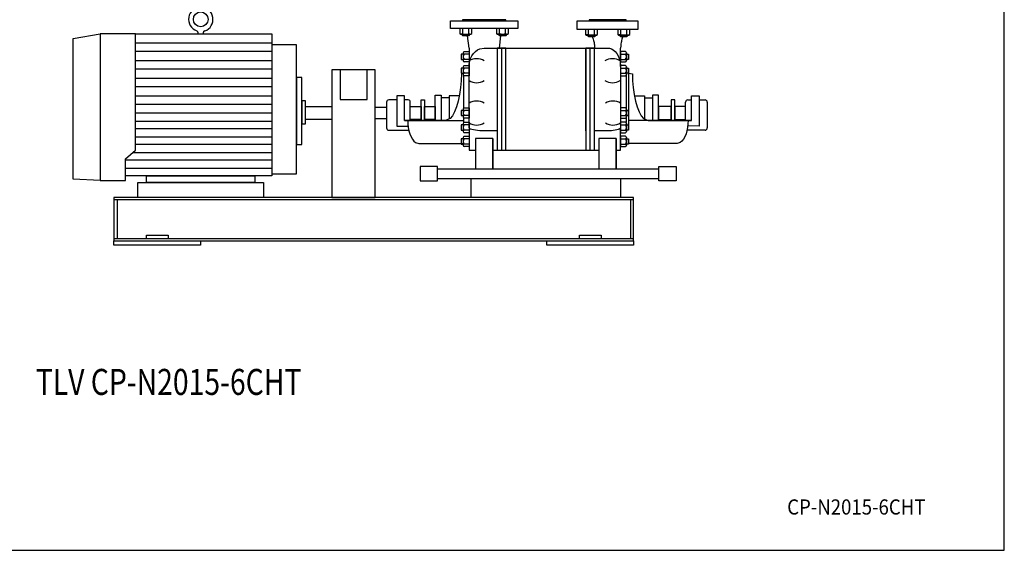
# Model space of a CAD drawing. Extents: x 180 to 4090, y 70 to 2820.
# Drawn here: x 1816 to 4090, y 70 to 1295 of the extents above; entities that cross this region are included whole.
import ezdxf
from ezdxf.enums import TextEntityAlignment as Align

# ---------------------------------------------------------------- set-up
doc = ezdxf.new("R2010")
doc.units = 0
doc.header["$LTSCALE"] = 40
doc.header["$MEASUREMENT"] = 0
doc.layers.get('0').update_dxf_attribs({"linetype": 'CONTINUOUS'})
doc.styles.add('PTSH', font='SIMPLEX', dxfattribs={"width": 0.9, "bigfont": 'EXTFONT'})
doc.styles.get("Standard").update_dxf_attribs({"font": 'simplex', "width": 0.8, "bigfont": 'extfont'})

msp = doc.modelspace()

# ---------------------------------------------------------------- linework, layer by layer
for p, q in [((2811.4, 1292.3), (2966.4, 1292.3)), ((2811.4, 1274.3), (2811.4, 1292.3)), ((2966.4, 1274.3), (2811.4, 1274.3)), ((2832.6, 1274.3), (2832.6, 1262.6)), ((2938.9, 1294.3), (2838.9, 1294.3)), ((2838.9, 1294.3), (2838.9, 1292.3)), ((2838.9, 1292.3), (2938.9, 1292.3)), ((2839.6, 1262.6), (2839.6, 1274.3)), ((2853.4, 1262.6), (2853.4, 1274.3)), ((2860.3, 1262.6), (2860.3, 1274.3)), ((2917.5, 1274.3), (2917.5, 1262.6)), ((2924.4, 1262.6), (2924.4, 1274.3)), ((2938.3, 1262.6), (2938.3, 1274.3)), ((2938.9, 1292.3), (2938.9, 1294.3)), ((2945.2, 1262.6), (2945.2, 1274.3)), ((2966.4, 1292.3), (2966.4, 1274.3)), ((3103.9, 1292.3), (3243.9, 1292.3)), ((3103.9, 1272.3), (3103.9, 1292.3)), ((3216.4, 1294.3), (3131.4, 1294.3)), ((3131.4, 1294.3), (3131.4, 1292.3)), ((3131.4, 1292.3), (3216.4, 1292.3)), ((3216.4, 1292.3), (3216.4, 1294.3)), ((3243.9, 1292.3), (3243.9, 1272.3)), ((1939.9, 1251.1), (2002.3, 1261.8)), ((1939.9, 926.8), (1939.9, 1251.1)), ((2002.3, 1261.8), (2002.3, 923.4)), ((2002.3, 1261.8), (2002.3, 923.4)), ((2083.5, 1261.8), (2002.3, 1261.8)), ((2083.5, 993.4), (2083.5, 1261.8)), ((2083.5, 1261.8), (2398.8, 1261.8)), ((2228.6, 1261.8), (2228.6, 1264.2)), ((2240.1, 1264.2), (2240.1, 1261.8)), ((2398.8, 1261.8), (2398.8, 934.3)), ((2833.9, 1261.9), (2832.6, 1262.6)), ((2832.6, 1262.6), (2834.8, 1261.3)), ((2834.6, 1261.7), (2833.9, 1261.9)), ((2835.3, 1261.6), (2834.6, 1261.7)), ((2834.8, 1261.3), (2858.1, 1261.3)), ((2836.1, 1261.6), (2835.3, 1261.6)), ((2836.8, 1261.6), (2836.1, 1261.6)), ((2837.6, 1261.7), (2836.8, 1261.6)), ((2838.3, 1261.9), (2837.6, 1261.7)), ((2838.9, 1262.2), (2838.3, 1261.9)), ((2838.5, 1258.4), (2838.5, 1261.3)), ((2838.5, 1258.4), (2854.5, 1258.4)), ((2839.6, 1257.3), (2838.5, 1258.4)), ((2839.6, 1262.6), (2838.9, 1262.2)), ((2853.4, 1257.3), (2839.6, 1257.3)), ((2854.5, 1258.4), (2853.4, 1257.3)), ((2854.5, 1261.3), (2854.5, 1258.4)), ((2858.1, 1261.3), (2860.3, 1262.6)), ((2918.8, 1261.9), (2917.5, 1262.6)), ((2917.5, 1262.6), (2919.7, 1261.3)), ((2919.5, 1261.7), (2918.8, 1261.9)), ((2920.2, 1261.6), (2919.5, 1261.7)), ((2919.7, 1261.3), (2943, 1261.3)), ((2920.9, 1261.6), (2920.2, 1261.6)), ((2921.7, 1261.6), (2920.9, 1261.6)), ((2922.4, 1261.7), (2921.7, 1261.6)), ((2923.1, 1261.9), (2922.4, 1261.7)), ((2923.8, 1262.2), (2923.1, 1261.9)), ((2923.3, 1258.4), (2923.3, 1261.3)), ((2923.3, 1258.4), (2939.3, 1258.4)), ((2924.4, 1257.3), (2923.3, 1258.4)), ((2924.4, 1262.6), (2923.8, 1262.2)), ((2923.9, 1229.3), (2927.3, 1257.3)), ((2938.3, 1257.3), (2924.4, 1257.3)), ((2939.3, 1258.4), (2938.3, 1257.3)), ((2939.3, 1261.3), (2939.3, 1258.4)), ((2943, 1261.3), (2945.2, 1262.6)), ((3243.9, 1272.3), (3103.9, 1272.3)), ((3122.9, 1272.3), (3122.9, 1260.6)), ((3124.2, 1259.9), (3122.9, 1260.6)), ((3122.9, 1260.6), (3125.1, 1259.3)), ((3124.9, 1259.7), (3124.2, 1259.9)), ((3125.6, 1259.6), (3124.9, 1259.7)), ((3125.1, 1259.3), (3148.4, 1259.3)), ((3126.4, 1259.6), (3125.6, 1259.6)), ((3127.1, 1259.6), (3126.4, 1259.6)), ((3127.9, 1259.7), (3127.1, 1259.6)), ((3128.6, 1259.9), (3127.9, 1259.7)), ((3129.2, 1260.2), (3128.6, 1259.9)), ((3128.8, 1256.4), (3128.8, 1259.3)), ((3128.8, 1256.4), (3144.8, 1256.4)), ((3129.9, 1255.3), (3128.8, 1256.4)), ((3129.9, 1260.6), (3129.2, 1260.2)), ((3129.9, 1260.6), (3129.9, 1272.3)), ((3143.7, 1255.3), (3129.9, 1255.3)), ((3143.7, 1260.6), (3143.7, 1272.3)), ((3144.8, 1256.4), (3143.7, 1255.3)), ((3144.8, 1259.3), (3144.8, 1256.4)), ((3148.4, 1259.3), (3150.6, 1260.6)), ((3150.6, 1260.6), (3150.6, 1272.3)), ((3197.2, 1272.3), (3197.2, 1260.6)), ((3198.5, 1259.9), (3197.2, 1260.6)), ((3197.2, 1260.6), (3199.4, 1259.3)), ((3199.2, 1259.7), (3198.5, 1259.9)), ((3199.9, 1259.6), (3199.2, 1259.7)), ((3199.4, 1259.3), (3222.7, 1259.3)), ((3200.6, 1259.6), (3199.9, 1259.6)), ((3201.4, 1259.6), (3200.6, 1259.6)), ((3202.1, 1259.7), (3201.4, 1259.6)), ((3202.8, 1259.9), (3202.1, 1259.7)), ((3203.5, 1260.2), (3202.8, 1259.9)), ((3203, 1256.4), (3203, 1259.3)), ((3204.1, 1255.3), (3203, 1256.4)), ((3203, 1256.4), (3219, 1256.4)), ((3204.1, 1260.6), (3203.5, 1260.2)), ((3204.1, 1260.6), (3204.1, 1272.3)), ((3218, 1255.3), (3204.1, 1255.3)), ((3208.6, 1253.9), (3209.1, 1255.3)), ((3218, 1260.6), (3218, 1272.3)), ((3219, 1256.4), (3218, 1255.3)), ((3219, 1259.3), (3219, 1256.4)), ((3222.7, 1259.3), (3224.9, 1260.6)), ((3224.9, 1260.6), (3224.9, 1272.3)), ((2083.5, 1241.4), (2398.8, 1241.4)), ((2398.8, 1237), (2398.8, 939.3)), ((2455.5, 1237), (2398.8, 1237)), ((2455.5, 939.3), (2455.5, 1237)), ((2853.9, 1229.3), (2853.9, 1186.9)), ((2878.6, 1227.4), (2888.9, 1229.3)), ((2888.9, 1229.3), (3173.9, 1229.3)), ((2938.9, 1229.3), (2918.9, 1229.3)), ((2918.9, 1229.3), (2918.9, 993.8)), ((2928.9, 1229.3), (2928.9, 993.8)), ((2938.9, 993.8), (2938.9, 1229.3)), ((2938.9, 1038.1), (2938.9, 1229.3)), ((2938.9, 993.8), (2938.9, 1229.3)), ((3143.9, 1229.3), (3123.9, 1229.3)), ((3123.9, 1229.3), (3123.9, 993.8)), ((3123.9, 1038.1), (3123.9, 1229.3)), ((3123.9, 1079.3), (3123.9, 1229.3)), ((3123.9, 1229.3), (3123.9, 993.8)), ((3133.9, 993.8), (3133.9, 1229.3)), ((3143.9, 993.8), (3143.9, 1229.3)), ((3173.9, 1229.3), (3178.3, 1228.8)), ((3178.3, 1228.8), (3182.7, 1227.4)), ((3203.9, 1186.9), (3203.9, 1229.3)), ((2398.8, 1221.1), (2083.5, 1221.1)), ((2840.4, 1215.2), (2835.9, 1215.2)), ((2835.9, 1215.2), (2835.9, 1203.3)), ((2840.4, 1218.3), (2840.4, 1200.3)), ((2842.7, 1221.3), (2853.9, 1221.3)), ((2853.9, 1215.2), (2842.7, 1215.2)), ((2853.9, 1221.3), (2853.9, 1197.3)), ((2855.5, 1199.3), (2857.5, 1205.6)), ((2857.5, 1205.6), (2860.4, 1211.5)), ((2860.4, 1211.5), (2864.2, 1216.9)), ((2864.2, 1216.9), (2868.6, 1221.4)), ((2868.6, 1221.4), (2873.5, 1224.9)), ((2873.5, 1224.9), (2878.6, 1227.4)), ((3182.7, 1227.4), (3187.1, 1224.9)), ((3187.1, 1224.9), (3191.3, 1221.4)), ((3191.3, 1221.4), (3195.1, 1216.9)), ((3195.1, 1216.9), (3198.3, 1211.5)), ((3198.3, 1211.5), (3200.8, 1205.6)), ((3200.8, 1205.6), (3202.6, 1199.3)), ((3215.2, 1221.3), (3203.9, 1221.3)), ((3203.9, 1221.3), (3203.9, 1197.3)), ((3203.9, 1215.2), (3215.2, 1215.2)), ((3217.5, 1218.3), (3217.5, 1200.3)), ((3217.5, 1215.2), (3221.9, 1215.2)), ((3221.9, 1215.2), (3221.9, 1203.3)), ((2083.5, 1200.8), (2398.8, 1200.8)), ((2835.9, 1203.3), (2840.4, 1203.3)), ((2840.4, 1183), (2835.9, 1183)), ((2835.9, 1183), (2835.9, 1171.1)), ((2840.4, 1186.1), (2840.4, 1168.1)), ((2853.9, 1203.3), (2842.7, 1203.3)), ((2853.9, 1197.3), (2842.7, 1197.3)), ((2842.7, 1189.1), (2853.9, 1189.1)), ((2853.9, 1183), (2842.7, 1183)), ((2853.9, 1186.9), (2854.3, 1193)), ((2853.9, 1189.1), (2853.9, 1165.1)), ((2853.9, 1045.5), (2853.9, 1186.9)), ((2853.9, 1186.9), (2853.9, 1186.9)), ((2854.3, 1193), (2855.5, 1199.3)), ((3202.6, 1199.3), (3203.9, 1186.9)), ((3203.9, 1203.3), (3215.2, 1203.3)), ((3203.9, 1197.3), (3215.2, 1197.3)), ((3203.9, 1189.1), (3203.9, 1165.1)), ((3215.2, 1189.1), (3203.9, 1189.1)), ((3203.9, 1186.9), (3203.9, 1045.5)), ((3203.9, 1183), (3215.2, 1183)), ((3221.9, 1203.3), (3217.5, 1203.3)), ((3217.5, 1186.1), (3217.5, 1168.1)), ((3217.5, 1183), (3221.9, 1183)), ((3221.9, 1183), (3221.9, 1171.1)), ((2398.8, 1180.4), (2083.5, 1180.4)), ((2083.5, 1160.1), (2398.8, 1160.1)), ((2455.5, 1161), (2455.5, 1006.8)), ((2468, 1161), (2455.5, 1161)), ((2468, 1006.8), (2468, 1161)), ((2537.4, 1179.3), (2537.4, 884.3)), ((2637.4, 1179.3), (2537.4, 1179.3)), ((2555.9, 1179.3), (2555.9, 1110.4)), ((2618.9, 1110.4), (2618.9, 1179.3)), ((2637.4, 884.3), (2637.4, 1179.3)), ((2835.9, 1171.1), (2840.4, 1171.1)), ((2840.4, 1170.9), (2836.1, 1169.5)), ((2836.1, 1169.5), (2836.1, 1169.5)), ((2840.9, 1166.3), (2840.9, 1090.1)), ((2853.9, 1171.1), (2842.7, 1171.1)), ((2853.9, 1165.1), (2842.7, 1165.1)), ((3203.9, 1171.1), (3215.2, 1171.1)), ((3203.9, 1165.1), (3215.2, 1165.1)), ((3216.4, 1165.7), (3216.4, 1090.6)), ((3221.9, 1171.1), (3217.5, 1171.1)), ((3221.9, 1171.1), (3221.9, 1051.9)), ((3221.9, 1171.1), (3231.2, 1169.5)), ((2398.8, 1139.7), (2083.5, 1139.7)), ((2083.5, 1119.4), (2398.8, 1119.4)), ((2687, 1119.3), (2687, 1049.3)), ((2704.8, 1119.3), (2687, 1119.3)), ((2704.8, 1061.9), (2704.8, 1119.3)), ((2775.8, 1061.9), (2775.8, 1120.5)), ((2775.8, 1120.5), (2789.4, 1120.5)), ((2789.4, 1120.5), (2789.4, 1061.9)), ((2789.4, 1114.8), (2789.4, 1061.9)), ((2807.9, 1114.8), (2789.4, 1114.8)), ((2807.9, 1119), (2807.9, 1065.6)), ((2831.5, 1119), (2807.9, 1119)), ((3235.8, 1119), (3259.3, 1119)), ((3259.3, 1119), (3259.3, 1065.6)), ((3259.3, 1114.8), (3277.9, 1114.8)), ((3277.9, 1120.5), (3277.9, 1061.9)), ((3291.5, 1120.5), (3277.9, 1120.5)), ((3277.9, 1114.8), (3277.9, 1061.9)), ((3291.5, 1061.9), (3291.5, 1120.5)), ((3367.5, 1061.9), (3367.5, 1119.3)), ((3367.5, 1119.3), (3385.2, 1119.3)), ((3385.2, 1119.3), (3385.2, 1049.3)), ((2398.8, 1099), (2083.5, 1099)), ((2475.9, 1107.4), (2468, 1107.4)), ((2468, 1107.4), (2468, 1054.3)), ((2475.9, 1054.3), (2475.9, 1107.4)), ((2475.9, 1094.3), (2537.4, 1094.3)), ((2475.9, 1064.3), (2475.9, 1094.3)), ((2537.4, 1094.3), (2537.4, 1064.3)), ((2555.9, 1110.4), (2618.9, 1110.4)), ((2637.4, 1092.7), (2663.3, 1092.7)), ((2663.3, 1104.8), (2663.3, 1044.8)), ((2687, 1109.8), (2668.3, 1109.8)), ((2713.3, 1109.8), (2704.8, 1109.8)), ((2718.3, 1061.9), (2718.3, 1104.8)), ((2718.3, 1094.3), (2743, 1094.3)), ((2718.3, 1064.3), (2718.3, 1094.3)), ((2743, 1109.6), (2751.4, 1109.6)), ((2743, 1061.9), (2743, 1109.6)), ((2743, 1094.3), (2743, 1064.3)), ((2751.4, 1109.6), (2751.4, 1061.9)), ((2751.4, 1064.3), (2751.4, 1094.3)), ((2751.4, 1094.3), (2775.8, 1094.3)), ((2775.8, 1094.3), (2775.8, 1064.3)), ((3320.9, 1094.3), (3291.5, 1094.3)), ((3291.5, 1094.3), (3291.5, 1064.3)), ((3329.2, 1109.6), (3320.9, 1109.6)), ((3320.9, 1109.6), (3320.9, 1061.9)), ((3320.9, 1064.3), (3320.9, 1094.3)), ((3329.2, 1061.9), (3329.2, 1109.6)), ((3353.9, 1094.3), (3329.2, 1094.3)), ((3329.2, 1094.3), (3329.2, 1064.3)), ((3353.9, 1061.9), (3353.9, 1104.8)), ((3353.9, 1064.3), (3353.9, 1094.3)), ((3358.9, 1109.8), (3367.5, 1109.8)), ((3385.2, 1109.8), (3398.9, 1109.8)), ((3403.9, 1104.8), (3403.9, 1044.8)), ((2398.8, 1078.8), (2083.5, 1078.8)), ((2840.4, 1085.2), (2835.9, 1085.2)), ((2835.9, 1085.2), (2835.9, 1073.3)), ((2835.9, 1073.3), (2840.4, 1073.3)), ((2840.4, 1088.3), (2840.4, 1070.3)), ((2842.7, 1091.3), (2853.9, 1091.3)), ((2853.9, 1085.2), (2842.7, 1085.2)), ((2853.9, 1073.3), (2842.7, 1073.3)), ((2853.9, 1091.3), (2853.9, 1067.3)), ((3215.2, 1091.3), (3203.9, 1091.3)), ((3203.9, 1091.3), (3203.9, 1067.3)), ((3203.9, 1085.2), (3215.2, 1085.2)), ((3203.9, 1073.3), (3215.2, 1073.3)), ((3217.5, 1088.3), (3217.5, 1070.3)), ((3217.5, 1085.2), (3221.9, 1085.2)), ((3221.9, 1073.3), (3217.5, 1073.3)), ((3221.9, 1085.2), (3221.9, 1073.3)), ((2083.5, 1060.7), (2398.8, 1060.7)), ((2468, 1054.3), (2475.9, 1054.3)), ((2537.4, 1064.3), (2475.9, 1064.3)), ((2663.3, 1065.9), (2637.4, 1065.9)), ((2687, 1049.3), (2713.2, 1049.2)), ((2718.3, 1061.9), (2704.8, 1061.9)), ((2704.8, 1061.9), (2704.8, 1061.8)), ((2704.8, 1061.8), (2840.9, 1061.8)), ((2743, 1064.3), (2718.3, 1064.3)), ((2799.9, 1061.9), (2718.3, 1061.9)), ((2775.8, 1064.3), (2751.4, 1064.3)), ((2789.4, 1061.9), (2775.8, 1061.9)), ((2840.4, 1051.9), (2835.9, 1051.9)), ((2835.9, 1051.9), (2835.9, 1040)), ((2840.4, 1055), (2840.4, 1037)), ((2840.9, 1068.5), (2840.9, 1056.8)), ((2853.9, 1067.3), (2842.7, 1067.3)), ((2842.7, 1058), (2853.9, 1058)), ((2853.9, 1051.9), (2842.7, 1051.9)), ((2853.9, 1058), (2853.9, 1034)), ((3203.9, 1067.3), (3215.2, 1067.3)), ((3203.9, 1058), (3203.9, 1034)), ((3215.2, 1058), (3203.9, 1058)), ((3203.9, 1051.9), (3215.2, 1051.9)), ((3216.4, 1067.9), (3216.4, 1057.3)), ((3217.5, 1055), (3217.5, 1037)), ((3217.5, 1051.9), (3221.9, 1051.9)), ((3367.5, 1061.8), (3221.9, 1061.8)), ((3221.9, 1051.9), (3221.9, 1040)), ((3267.4, 1061.9), (3353.9, 1061.9)), ((3277.9, 1061.9), (3291.5, 1061.9)), ((3291.5, 1064.3), (3320.9, 1064.3)), ((3329.2, 1064.3), (3353.9, 1064.3)), ((3353.9, 1061.9), (3367.5, 1061.9)), ((3385.2, 1049.3), (3359.1, 1049.5)), ((3367.5, 1061.9), (3367.5, 1061.8)), ((2398.8, 1042.6), (2083.5, 1042.6)), ((2083.5, 1024.6), (2398.8, 1024.6)), ((2668.3, 1039.8), (2713.3, 1039.8)), ((2835.9, 1040), (2840.4, 1040)), ((2853.9, 1040), (2842.7, 1040)), ((2853.9, 1034), (2842.7, 1034)), ((2842.7, 1025.8), (2853.9, 1025.8)), ((2853.9, 1045.5), (2853.9, 993.8)), ((2855.5, 1043.3), (2853.9, 1045.5)), ((2853.9, 1025.8), (2853.9, 1001.8)), ((2857.5, 1042.2), (2855.5, 1043.3)), ((2860.4, 1041.2), (2857.5, 1042.2)), ((2864.2, 1040.3), (2860.4, 1041.2)), ((2868.6, 1039.5), (2864.2, 1040.3)), ((2873.5, 1038.8), (2868.6, 1039.5)), ((2878.6, 1038.4), (2873.5, 1038.8)), ((2883.8, 1038.2), (2878.6, 1038.4)), ((2888.9, 1038.1), (2883.8, 1038.2)), ((2918.9, 1038.1), (2888.9, 1038.1)), ((2888.9, 1038.1), (2888.9, 1038.1)), ((3173.9, 1038.1), (3143.9, 1038.1)), ((3182.7, 1038.4), (3173.9, 1038.1)), ((3187.1, 1038.8), (3182.7, 1038.4)), ((3191.3, 1039.5), (3187.1, 1038.8)), ((3195.1, 1040.3), (3191.3, 1039.5)), ((3198.3, 1041.2), (3195.1, 1040.3)), ((3200.8, 1042.2), (3198.3, 1041.2)), ((3202.6, 1043.3), (3200.8, 1042.2)), ((3203.6, 1044.4), (3202.6, 1043.3)), ((3203.9, 1045.5), (3203.6, 1044.4)), ((3203.9, 993.8), (3203.9, 1045.5)), ((3203.9, 1045.5), (3203.9, 1045.5)), ((3203.9, 1040), (3215.2, 1040)), ((3203.9, 1034), (3215.2, 1034)), ((3215.2, 1025.8), (3203.9, 1025.8)), ((3203.9, 1025.8), (3203.9, 1001.8)), ((3221.9, 1040), (3217.5, 1040)), ((3398.9, 1039.8), (3358.9, 1039.8)), ((2398.8, 1006.5), (2083.5, 1006.5)), ((2455.5, 1006.8), (2468, 1006.8)), ((2738, 1009.3), (2840.9, 1009.3)), ((2840.4, 1019.7), (2835.9, 1019.7)), ((2835.9, 1019.7), (2835.9, 1007.8)), ((2835.9, 1007.8), (2840.4, 1007.8)), ((2840.4, 1022.8), (2840.4, 1004.8)), ((2853.9, 1019.7), (2842.7, 1019.7)), ((2853.9, 1007.8), (2842.7, 1007.8)), ((2853.9, 1001.8), (2842.7, 1001.8)), ((2868.9, 1020.6), (2868.9, 950.1)), ((2908.9, 1020.6), (2868.9, 1020.6)), ((2908.9, 1020.6), (2908.9, 950.1)), ((2908.9, 950.1), (2908.9, 1020.6)), ((3153.9, 1020.6), (3153.9, 950.1)), ((3193.9, 1020.6), (3153.9, 1020.6)), ((3193.9, 1020.6), (3193.9, 950.1)), ((3193.9, 950.1), (3193.9, 1020.6)), ((3203.9, 1019.7), (3215.2, 1019.7)), ((3203.9, 1007.8), (3215.2, 1007.8)), ((3203.9, 1001.8), (3215.2, 1001.8)), ((3217.5, 1022.8), (3217.5, 1004.8)), ((3217.5, 1019.7), (3221.9, 1019.7)), ((3221.9, 1007.8), (3217.5, 1007.8)), ((3221.9, 1019.7), (3221.9, 1007.8)), ((3334.2, 1009.3), (3221.9, 1009.3)), ((2060.3, 973.4), (2083.5, 993.4)), ((2077.8, 988.5), (2398.8, 988.5)), ((2853.9, 993.8), (2868.9, 993.8)), ((2908.9, 993.8), (3153.9, 993.8)), ((2918.9, 993.8), (2938.9, 993.8)), ((3123.9, 993.8), (3143.9, 993.8)), ((3193.9, 993.8), (3203.9, 993.8)), ((2060.3, 923.4), (2060.3, 973.4)), ((2398.8, 970.4), (2060.3, 970.4)), ((2780.7, 955.6), (2740.7, 955.6)), ((2740.7, 955.6), (2740.7, 923)), ((2780.7, 923), (2780.7, 955.6)), ((3292.1, 955.6), (3332.1, 955.6)), ((3292.1, 923), (3292.1, 955.6)), ((3332.1, 955.6), (3332.1, 923)), ((2060.3, 952.3), (2398.8, 952.3)), ((2398.8, 934.3), (2060.3, 934.3)), ((2109.4, 934.3), (2359.4, 934.3)), ((2109.4, 919.3), (2109.4, 934.3)), ((2359.4, 934.3), (2359.4, 919.3)), ((2398.8, 939.3), (2455.5, 939.3)), ((3292.1, 950.1), (2780.7, 950.1)), ((2002.3, 923.4), (1939.9, 926.8)), ((2002.3, 923.4), (2060.3, 923.4)), ((2089.4, 919.3), (2379.4, 919.3)), ((2089.4, 884.3), (2089.4, 919.3)), ((2359.4, 919.3), (2109.4, 919.3)), ((2379.4, 919.3), (2379.4, 884.3)), ((2740.7, 923), (2780.7, 923)), ((2780.7, 928.4), (3292.1, 928.4)), ((2858.9, 928.4), (3203.9, 928.4)), ((2858.9, 884.3), (2858.9, 928.4)), ((3203.9, 928.4), (3203.9, 884.3)), ((3332.1, 923), (3292.1, 923)), ((3233.9, 884.3), (2033.9, 884.3)), ((2033.9, 884.3), (2033.9, 784.3)), ((3233.9, 879.3), (2033.9, 879.3)), ((2041.4, 879.3), (2041.4, 789.3)), ((2379.4, 884.3), (2089.4, 884.3)), ((2537.4, 884.3), (2637.4, 884.3)), ((3203.9, 884.3), (2858.9, 884.3)), ((3226.4, 879.3), (3226.4, 789.3)), ((3233.9, 784.3), (3233.9, 884.3)), ((2108.9, 797.3), (2158.9, 797.3)), ((2108.9, 789.3), (2108.9, 797.3)), ((2158.9, 797.3), (2158.9, 789.3)), ((3108.9, 797.3), (3158.9, 797.3)), ((3108.9, 789.3), (3108.9, 797.3)), ((3158.9, 797.3), (3158.9, 789.3)), ((3233.9, 789.3), (2033.9, 789.3)), ((2033.9, 789.3), (2033.9, 784.3)), ((2033.9, 784.3), (3233.9, 784.3)), ((2033.9, 784.3), (3233.9, 784.3)), ((2033.9, 784.3), (2233.9, 784.3)), ((2033.9, 774.3), (2033.9, 784.3)), ((2233.9, 774.3), (2033.9, 774.3)), ((2233.9, 784.3), (2233.9, 774.3)), ((3033.9, 784.3), (3233.9, 784.3)), ((3033.9, 774.3), (3033.9, 784.3)), ((3233.9, 774.3), (3033.9, 774.3)), ((3233.9, 784.3), (3233.9, 789.3)), ((3233.9, 784.3), (3233.9, 774.3))]:
    msp.add_line(p, q)
msp.add_lwpolyline([(180, 70), (4090, 70), (4090, 2820), (180, 2820)], close=True)
for points in [[(2853.9, 1229.3), (2850.5, 1257.3)], [(3138.7, 1255.3), (3139.3, 1253.9), (3140.1, 1251.8), (3140.8, 1249.5), (3141.5, 1247.1), (3142.2, 1244.5), (3142.7, 1242), (3143.1, 1239.4), (3143.5, 1236.8), (3143.7, 1234.2), (3143.9, 1229.3)], [(3208.6, 1253.9), (3207.7, 1251.8), (3207, 1249.5), (3206.3, 1247.1), (3205.7, 1244.5), (3205.1, 1242), (3204.7, 1239.4), (3204.3, 1236.8), (3204.1, 1234.2), (3203.9, 1229.3)], [(2836.1, 1169.5), (2835.6, 1153.9), (2834.3, 1137.9), (2832.1, 1122), (2829, 1107), (2825.1, 1093.4), (2820.6, 1081.9), (2815.6, 1073), (2810.3, 1066.7), (2799.9, 1061.9)], [(3231.2, 1169.5), (3231.2, 1169.5), (3231.7, 1153.9), (3233, 1137.9), (3235.2, 1122), (3238.2, 1107), (3242.1, 1093.4), (3246.6, 1081.9), (3251.7, 1073), (3256.9, 1066.7), (3267.4, 1061.9)], [(2712.5, 1061.8), (2712.7, 1054.2), (2713.6, 1046.3), (2715.1, 1038.6), (2717.2, 1031.3), (2719.9, 1024.7), (2723.2, 1019.1), (2726.7, 1014.7), (2730.5, 1011.6), (2738, 1009.3)], [(3359.8, 1061.8), (3359.5, 1054.2), (3358.7, 1046.3), (3357.2, 1038.6), (3355, 1031.3), (3352.3, 1024.7), (3349.1, 1019.1), (3345.5, 1014.7), (3341.7, 1011.6), (3334.2, 1009.3)]]:
    msp.add_lwpolyline(points)
msp.add_circle((2234.4, 1295.6), 17)
for centre, radius, start, end in [((2234.4, 1295.6), 28.2, 288.7561, 250.9975), ((2223.6, 1264.2), 5, 0, 70.9975), ((2245.1, 1264.2), 5, 108.7561, 180), ((2846.5, 1286.2), 24.7, 253.6802, 286.3198), ((2856.9, 1268.1), 6.54, 237.9996, 302.0004), ((2931.3, 1286.2), 24.6, 253.6802, 286.3198), ((2941.7, 1268.1), 6.54, 237.9994, 302.0006), ((3136.8, 1288.2), 28.5, 255.9393, 284.0607), ((3147.2, 1266.1), 6.54, 237.9994, 302.0006), ((3211, 1288.2), 28.5, 255.9393, 284.0607), ((3221.4, 1266.1), 6.54, 237.9994, 302.0006), ((2843.5, 1218.3), 3.14, 105.6779, 254.3221), ((2849.3, 1209.3), 8.96, 138.1358, 221.8642), ((3214.3, 1218.3), 3.14, 285.6769, 74.3231), ((3208.5, 1209.3), 8.96, 318.1358, 41.8642), ((2843.5, 1200.3), 3.11, 105.3266, 254.6734), ((2843.5, 1186), 3.13, 105.6765, 254.3235), ((2849.3, 1177), 8.96, 138.1353, 221.8647), ((2871.4, 1171.6), 33.1, 58.1087, 121.8913), ((3185.3, 1171.6), 33.1, 58.1086, 121.8914), ((3214.3, 1200.3), 3.11, 285.3332, 74.6668), ((3214.3, 1186), 3.13, 285.6787, 74.3213), ((3208.5, 1177), 8.96, 318.1353, 41.8647), ((2843.5, 1168.1), 3.11, 105.33, 254.67), ((3214.3, 1168.1), 3.11, 285.3257, 74.6743), ((2871.4, 1182.5), 33.1, 238.1089, 301.8911), ((3185.3, 1182.5), 33.1, 238.1087, 301.8913), ((2668.3, 1104.8), 5, 89.9939, 179.9946), ((2713.3, 1104.8), 5, 360, 90), ((2871.4, 1073.8), 33.1, 58.1087, 121.8913), ((3186.2, 1073.8), 33.1, 58.1086, 121.8914), ((3358.9, 1104.8), 5, 90.0017, 179.9983), ((3398.9, 1104.8), 5, 0.0054, 90.0061), ((2843.5, 1088.3), 3.14, 105.6765, 254.3235), ((2849.3, 1079.3), 8.96, 138.136, 221.864), ((2843.5, 1070.3), 3.11, 105.3329, 254.6671), ((3214.3, 1088.3), 3.14, 285.6787, 74.3213), ((3208.5, 1079.3), 8.96, 318.136, 41.864), ((3214.3, 1070.3), 3.11, 285.322, 74.678), ((2843.5, 1055), 3.14, 105.6741, 254.3259), ((2849.3, 1046), 8.96, 138.1363, 221.8637), ((2871.4, 1084.7), 33.1, 238.1088, 301.8912), ((3186.2, 1084.7), 33.1, 238.1086, 301.8914), ((3214.3, 1055), 3.14, 285.6731, 74.3269), ((3208.5, 1046), 8.96, 318.1363, 41.8637), ((2668.3, 1044.8), 5, 179.9997, 270.0003), ((2843.5, 1037), 3.11, 105.3321, 254.6679), ((2843.5, 1022.7), 3.14, 105.6779, 254.3221), ((3214.3, 1037), 3.11, 285.3387, 74.6613), ((3214.3, 1022.7), 3.14, 285.6801, 74.3199), ((3398.9, 1044.8), 5, 269.9997, 0.0003), ((2849.3, 1013.7), 8.96, 138.1358, 221.8642), ((2843.5, 1004.8), 3.11, 105.3387, 254.6613), ((3208.5, 1013.7), 8.96, 318.1358, 41.8642), ((3214.3, 1004.8), 3.11, 285.3278, 74.6722)]:
    msp.add_arc(centre, radius, start, end)

# ---------------------------------------------------------------- texts
at = {"width": 0.8}
msp.add_text('TLV CP-N2015-6CHT', height=60, dxfattribs=at).set_placement((2160, 450.9), align=Align.MIDDLE)
at = {"linetype": 'CONTINUOUS', "style": 'PTSH', "width": 0.9}
msp.add_text('CP-N2015-6CHT', height=35, dxfattribs=at).set_placement((3748.2, 170), align=Align.MIDDLE_CENTER)

doc.saveas('drawing.dxf')
